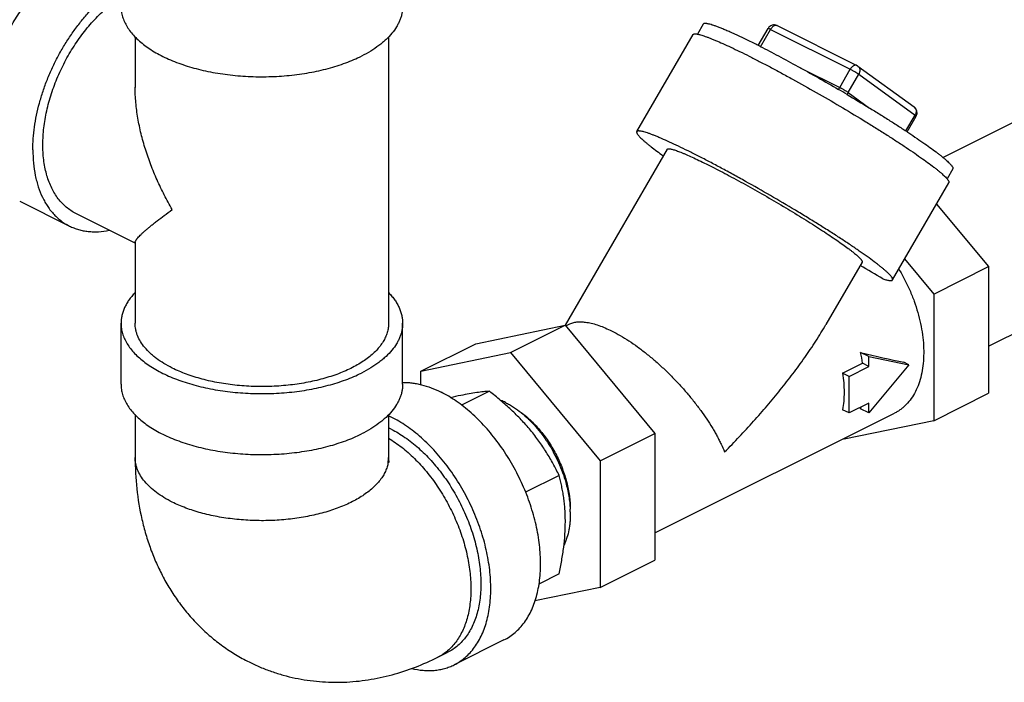
# Model space of a CAD drawing. Units: inches. Extents: x -20 to 82, y -26 to 53.
# Drawn here: x 50 to 54, y 31 to 34 of the extents above; entities that cross this region are included whole.
import ezdxf

# ---------------------------------------------------------------- set-up
doc = ezdxf.new("R2010")
doc.units = ezdxf.units.IN
doc.header["$LTSCALE"] = 1.87
doc.header["$MEASUREMENT"] = 0
doc.layers.get('0').update_dxf_attribs({"linetype": 'CONTINUOUS'})

msp = doc.modelspace()

# ---------------------------------------------------------------- linework, layer by layer
for p, q in [((52.884, 34.2369), (52.8582, 34.1925)), ((53.2129, 34.2303), (53.5664, 34.0535)), ((52.5892, 33.7596), (52.8392, 34.1908)), ((53.1281, 34.1425), (53.1719, 34.218)), ((53.1388, 34.137), (53.1833, 34.2137)), ((53.1719, 34.218), (53.1719, 34.218)), ((53.1833, 34.2137), (53.5368, 34.0369)), ((53.9483, 33.6451), (55.085, 34.2134)), ((50.3623, 34.1809), (50.3623, 33.9562)), ((51.4873, 34.1809), (51.4873, 32.9087)), ((53.5708, 34.0509), (53.8208, 33.8697)), ((53.3147, 34.0437), (53.49, 33.956)), ((53.49, 33.956), (53.5368, 34.0369)), ((53.5277, 33.9337), (53.5746, 34.0145)), ((53.5746, 34.0145), (53.8246, 33.8333)), ((53.5277, 33.9337), (53.623, 33.8646)), ((53.7837, 33.7628), (53.8246, 33.8333)), ((53.7892, 33.7592), (53.8295, 33.8287)), ((52.7244, 33.6813), (52.2713, 32.8998)), ((53.9924, 33.5942), (53.9667, 33.5498)), ((53.7247, 33.1013), (53.9747, 33.5325)), ((49.8498, 33.4511), (50.0708, 33.3406)), ((54.1504, 32.807), (55.4606, 33.4621)), ((50.3623, 33.2647), (50.0987, 33.3965)), ((53.92, 33.4382), (54.1504, 33.1601)), ((50.3623, 33.2684), (50.3623, 32.9087)), ((53.5895, 33.1797), (53.4288, 32.9026)), ((53.7785, 33.1941), (53.9073, 33.0385)), ((53.9073, 33.0385), (54.1504, 33.1601)), ((54.1504, 33.1601), (54.1504, 32.5976)), ((53.9073, 33.0385), (53.9073, 32.476)), ((50.2998, 32.6381), (50.2998, 32.9087)), ((51.5498, 32.6381), (51.5498, 32.9087)), ((51.8744, 32.8176), (52.2721, 32.8999)), ((52.0291, 32.7784), (52.2721, 32.8999)), ((52.2721, 32.8999), (52.6699, 32.4198)), ((52.2742, 32.8975), (52.289, 32.9049)), ((51.6313, 32.696), (51.8744, 32.8176)), ((51.6313, 32.696), (52.0291, 32.7784)), ((52.0291, 32.7784), (52.4268, 32.2983)), ((53.6201, 32.7607), (53.5829, 32.7793)), ((53.6201, 32.7607), (53.7968, 32.7241)), ((53.6201, 32.7169), (53.6201, 32.7607)), ((51.6313, 32.6349), (51.6313, 32.696)), ((53.5033, 32.6869), (53.5917, 32.7311)), ((53.5317, 32.6727), (53.6201, 32.7169)), ((53.6201, 32.7169), (53.5917, 32.7311)), ((53.7968, 32.7241), (53.6201, 32.5107)), ((53.7968, 32.7241), (53.7747, 32.7352)), ((53.5317, 32.6727), (53.5033, 32.6869)), ((53.5317, 32.5104), (53.5317, 32.6727)), ((51.9352, 32.6065), (51.8111, 32.5444)), ((53.9073, 32.476), (54.1504, 32.5976)), ((53.5317, 32.5104), (53.5033, 32.5245)), ((53.6201, 32.5546), (53.5317, 32.5104)), ((53.6201, 32.5107), (53.5829, 32.5293)), ((53.6201, 32.5107), (53.6201, 32.5546)), ((50.3623, 32.503), (50.3623, 32.3133)), ((51.4873, 32.503), (51.4873, 32.3133)), ((52.6699, 31.9773), (53.7332, 32.5089)), ((53.9073, 32.476), (53.5096, 32.3937)), ((52.4268, 32.2983), (52.6699, 32.4198)), ((52.6699, 32.4198), (52.6699, 31.8573)), ((53.5096, 32.3937), (53.5075, 32.3961)), ((52.4268, 32.2983), (52.4268, 31.7358)), ((52.2445, 32.233), (52.0954, 32.1585)), ((52.4268, 31.7358), (52.6699, 31.8573)), ((52.2445, 31.7955), (52.154, 31.7502)), ((52.4268, 31.7358), (52.1361, 31.6756)), ((51.9998, 31.5025), (51.7789, 31.392)), ((51.7067, 31.4258), (51.7509, 31.4479))]:
    msp.add_line(p, q)
for centre, radius, start, end in [((53.1989, 34.2023), 0.0312, 63.4242, 149.8894), ((51.3067, 30.5254), 4.0499, 63.285, 63.4346), ((51.2125, 30.3381), 4.2596, 63.1277, 63.2856), ((53.5524, 34.0255), 0.0313, 54.0754, 63.4274), ((49.4443, 27.0268), 8.0137, 59.40621, 59.72088), ((53.8025, 33.8444), 0.0312, 329.8909, 54.1032), ((53.8093, 33.8538), 0.0196, 39.5528, 54.0735), ((50.1167, 27.2726), 6.8362, 58.56927, 59.5467), ((52.9149, 32.6327), 0.684, 8.2725, 12.3777), ((52.1527, 30.9282), 1.6954, 101.7257, 103.3225), ((51.8671, 32.277), 0.3127, 63.4165, 67.7315), ((53.2381, 32.6261), 0.3581, 344.3234, 345.5701), ((51.2795, 32.0528), 0.4914, 63.4278, 64.9879), ((51.3019, 32.0435), 0.4413, 63.4261, 65.162), ((51.3454, 32.3133), 0.142, 350.6455, 359.979), ((51.8385, 32.0608), 0.4557, 1.2676, 2.8086), ((51.9056, 32.0833), 0.3886, 358.1693, 0.0032)]:
    msp.add_arc(centre, radius, start, end)
msp.add_ellipse((53.4212, 32.912), major_axis=(0.7067, -0.2011), ratio=0.117457, start_param=-1.306628, end_param=-1.013785)
for points, knots in [([(49.6874, 33.7891), (49.6874, 33.8003), (49.688, 33.823), (49.6914, 33.8693), (49.6998, 33.9284), (49.7163, 33.9998), (49.7389, 34.0714), (49.7674, 34.142), (49.8013, 34.2107), (49.84, 34.2764), (49.8831, 34.3381), (49.9299, 34.3949), (49.9797, 34.446), (50.0235, 34.4836), (50.0595, 34.51), (50.0864, 34.5277), (50.1135, 34.5434), (50.1492, 34.5615), (50.1853, 34.5758), (50.2215, 34.5859), (50.2479, 34.5911), (50.2738, 34.5942), (50.291, 34.5948), (50.2995, 34.5947)], [0, 0, 0, 0, 0.030655, 0.062051, 0.126769, 0.193661, 0.262193, 0.331747, 0.401677, 0.471326, 0.540045, 0.607214, 0.67227, 0.734723, 0.764859, 0.79421, 0.82275, 0.850462, 0.903368, 0.92862, 0.953106, 0.976876, 1, 1, 1, 1]), ([(49.9084, 33.6786), (49.9084, 33.6953), (49.9096, 33.7293), (49.9152, 33.7808), (49.9243, 33.8333), (49.9369, 33.8863), (49.9529, 33.9394), (49.9722, 33.9922), (49.9946, 34.0442), (50.0199, 34.095), (50.048, 34.1442), (50.0785, 34.1914), (50.1113, 34.2362), (50.146, 34.2783), (50.1825, 34.3172), (50.2203, 34.3527), (50.2592, 34.3844), (50.2861, 34.4033), (50.2997, 34.412)], [0, 0, 0, 0, 0.058138, 0.118251, 0.180057, 0.243305, 0.307716, 0.372973, 0.438745, 0.504696, 0.570484, 0.635772, 0.700231, 0.763547, 0.825427, 0.885607, 0.943859, 1, 1, 1, 1]), ([(50.0988, 33.3965), (50.0913, 33.4002), (50.0767, 33.4086), (50.0563, 33.4239), (50.0375, 33.4416), (50.0204, 33.4618), (50.005, 33.4843), (49.9915, 33.509), (49.9799, 33.5357), (49.9703, 33.5644), (49.9627, 33.5948), (49.9571, 33.6268), (49.9536, 33.6603), (49.9522, 33.695), (49.953, 33.7307), (49.9558, 33.7674), (49.9607, 33.8048), (49.97, 33.8557), (49.9868, 33.9198), (50.0144, 33.9956), (50.049, 34.0695), (50.0898, 34.1398), (50.1361, 34.205), (50.1789, 34.2546), (50.215, 34.2905), (50.2426, 34.3151), (50.2707, 34.3375), (50.29, 34.3511), (50.2997, 34.3575)], [0, 0, 0, 0, 0.022307, 0.044808, 0.067691, 0.091122, 0.11525, 0.140193, 0.166045, 0.19287, 0.220706, 0.249568, 0.279448, 0.310318, 0.342133, 0.374833, 0.408345, 0.442583, 0.512833, 0.584763, 0.657448, 0.72993, 0.801262, 0.870548, 0.90418, 0.937012, 0.96897, 1, 1, 1, 1]), ([(50.2998, 34.316), (50.2998, 34.3083), (50.301, 34.2928), (50.3061, 34.2697), (50.3147, 34.247), (50.3265, 34.2246), (50.3416, 34.2028), (50.3599, 34.1817), (50.3812, 34.1613), (50.4054, 34.1417), (50.4324, 34.1231), (50.462, 34.1055), (50.4942, 34.0891), (50.5287, 34.0739), (50.5653, 34.06), (50.6038, 34.0475), (50.6441, 34.0365), (50.7004, 34.0236), (50.7736, 34.0116), (50.8638, 34.0038), (50.9554, 34.0027), (51.0314, 34.0074), (51.0913, 34.0145), (51.1352, 34.0214), (51.1778, 34.0299), (51.2192, 34.04), (51.2589, 34.0515), (51.2968, 34.0645), (51.3327, 34.0788), (51.3557, 34.0895), (51.3668, 34.095)], [0, 0, 0, 0, 0.019023, 0.03835, 0.058265, 0.079016, 0.100807, 0.12379, 0.148074, 0.173724, 0.200769, 0.229204, 0.258999, 0.290098, 0.322427, 0.355895, 0.390394, 0.425807, 0.498838, 0.573887, 0.649754, 0.725212, 0.762412, 0.799059, 0.835011, 0.870132, 0.904297, 0.937401, 0.969339, 1, 1, 1, 1]), ([(51.5498, 34.316), (51.5498, 34.3109), (51.5493, 34.3006), (51.547, 34.2852), (51.5433, 34.27), (51.538, 34.2548), (51.5312, 34.2398), (51.5201, 34.2197), (51.5023, 34.1952), (51.4807, 34.1725), (51.4608, 34.155), (51.4385, 34.1374), (51.4075, 34.1166), (51.3808, 34.102), (51.3668, 34.095)], [0, 0, 0, 0, 0.050895, 0.102155, 0.154134, 0.207165, 0.261553, 0.317565, 0.435278, 0.561781, 0.628635, 0.697957, 0.844083, 1, 1, 1, 1]), ([(53.1179, 34.1477), (53.1015, 34.1559), (53.0704, 34.1712), (53.0322, 34.1891), (53.0043, 34.2017), (52.9854, 34.2099), (52.968, 34.2172), (52.9521, 34.2234), (52.9378, 34.2287), (52.9251, 34.233), (52.9155, 34.2358), (52.9086, 34.2376), (52.9042, 34.2386), (52.9001, 34.2393), (52.8965, 34.2397), (52.8933, 34.2399), (52.8906, 34.2399), (52.8883, 34.2396), (52.8864, 34.239), (52.8849, 34.2381), (52.8842, 34.2373), (52.884, 34.2369)], [0, 0, 0, 0, 0.216382, 0.410276, 0.497951, 0.579094, 0.653466, 0.720857, 0.781066, 0.833931, 0.879355, 0.899257, 0.917283, 0.933442, 0.947755, 0.960259, 0.971014, 0.980119, 0.98775, 0.994211, 1, 1, 1, 1]), ([(53.2129, 34.2303), (53.2118, 34.2308), (53.2095, 34.2316), (53.2057, 34.2317), (53.2017, 34.2307), (53.1976, 34.2289), (53.1936, 34.2261), (53.1898, 34.2226), (53.1863, 34.2184), (53.1842, 34.2153), (53.1833, 34.2137)], [0, 0, 0, 0, 0.095773, 0.196534, 0.306008, 0.426208, 0.557248, 0.698075, 0.846751, 1, 1, 1, 1]), ([(52.8392, 34.1908), (52.8394, 34.1912), (52.84, 34.1919), (52.8411, 34.1927), (52.8425, 34.1932), (52.8442, 34.1937), (52.8462, 34.1939), (52.8485, 34.1939), (52.8511, 34.1938), (52.8551, 34.1934), (52.861, 34.1924), (52.8688, 34.1905), (52.8778, 34.1879), (52.8879, 34.1846), (52.8992, 34.1807), (52.9116, 34.176), (52.925, 34.1707), (52.945, 34.1624), (52.9725, 34.1504), (53.0081, 34.134), (53.0471, 34.1152), (53.0893, 34.0943), (53.1342, 34.0714), (53.1815, 34.0466), (53.2307, 34.0203), (53.2992, 33.983), (53.3863, 33.9341), (53.4904, 33.8736), (53.5758, 33.8223), (53.6418, 33.7815), (53.6887, 33.7521), (53.7331, 33.7235), (53.7748, 33.6962), (53.8132, 33.6703), (53.8482, 33.6461), (53.8793, 33.6237), (53.9027, 33.6062), (53.9192, 33.5933), (53.9301, 33.5845), (53.9398, 33.5763), (53.9484, 33.5688), (53.9558, 33.5618), (53.962, 33.5556), (53.9671, 33.5499), (53.9699, 33.5463), (53.9711, 33.5446)], [0, 0, 0, 0, 0.000932, 0.001939, 0.003081, 0.004399, 0.00592, 0.00766, 0.009631, 0.01184, 0.016988, 0.023125, 0.030254, 0.038372, 0.047469, 0.05753, 0.068537, 0.080471, 0.107017, 0.136956, 0.170037, 0.205983, 0.244488, 0.285224, 0.327844, 0.371983, 0.463294, 0.556034, 0.647028, 0.690892, 0.733162, 0.773478, 0.811495, 0.846889, 0.879362, 0.908638, 0.934478, 0.946041, 0.956671, 0.966348, 0.975053, 0.982775, 0.989506, 0.995245, 1, 1, 1, 1]), ([(53.1833, 34.2137), (53.1818, 34.2144), (53.1796, 34.2155), (53.1769, 34.2167), (53.1755, 34.2173), (53.1745, 34.2176), (53.1739, 34.2178), (53.1734, 34.218), (53.1729, 34.2181), (53.1725, 34.2182), (53.1722, 34.2182), (53.1719, 34.2181), (53.1719, 34.218)], [0, 0, 0, 0, 0.409891, 0.579083, 0.720982, 0.781256, 0.834217, 0.879741, 0.917755, 0.948331, 0.971719, 1, 1, 1, 1]), ([(53.1378, 34.1377), (53.1647, 34.1241), (53.2204, 34.0951), (53.3057, 34.0491), (53.3947, 33.9994), (53.4547, 33.9649), (53.4849, 33.9473)], [0, 0, 0, 0, 0.22831, 0.475493, 0.735037, 1, 1, 1, 1]), ([(53.5664, 34.0535), (53.5654, 34.054), (53.563, 34.0548), (53.5592, 34.0549), (53.5552, 34.054), (53.5512, 34.0521), (53.5472, 34.0494), (53.5434, 34.0458), (53.5398, 34.0416), (53.5378, 34.0385), (53.5368, 34.0369)], [0, 0, 0, 0, 0.095772, 0.196538, 0.306017, 0.426222, 0.557262, 0.698087, 0.846758, 1, 1, 1, 1]), ([(53.5708, 34.0509), (53.572, 34.05), (53.5742, 34.048), (53.5768, 34.0442), (53.5786, 34.0398), (53.5795, 34.035), (53.5796, 34.0299), (53.5788, 34.0246), (53.5771, 34.0194), (53.5755, 34.0161), (53.5746, 34.0145)], [0, 0, 0, 0, 0.111201, 0.224442, 0.341511, 0.463624, 0.591082, 0.723644, 0.860553, 1, 1, 1, 1]), ([(53.5746, 34.0145), (53.5734, 34.0153), (53.5709, 34.0171), (53.5651, 34.0209), (53.5569, 34.0259), (53.5484, 34.0308), (53.5416, 34.0345), (53.5384, 34.0361), (53.5368, 34.0369)], [0, 0, 0, 0, 0.0964, 0.210683, 0.474433, 0.751477, 0.881928, 1, 1, 1, 1]), ([(50.5271, 33.4135), (50.5148, 33.4349), (50.4912, 33.4781), (50.4593, 33.5446), (50.4359, 33.6011), (50.4194, 33.6468), (50.4043, 33.6925), (50.3882, 33.7499), (50.3737, 33.8193), (50.3645, 33.8884), (50.3623, 33.9344), (50.3623, 33.9572)], [0, 0, 0, 0, 0.128959, 0.257301, 0.384784, 0.448136, 0.511188, 0.636218, 0.759598, 0.880982, 1, 1, 1, 1]), ([(53.4839, 33.9477), (53.485, 33.949), (53.4872, 33.9516), (53.4891, 33.9545), (53.49, 33.956)], [0, 0, 0, 0, 0.493445, 1, 1, 1, 1]), ([(53.49, 33.956), (53.4915, 33.9553), (53.4947, 33.9536), (53.5015, 33.9499), (53.51, 33.9451), (53.5182, 33.9401), (53.524, 33.9363), (53.5266, 33.9345), (53.5277, 33.9337)], [0, 0, 0, 0, 0.1181, 0.248417, 0.525549, 0.78938, 0.903571, 1, 1, 1, 1]), ([(53.5228, 33.925), (53.5558, 33.9055), (53.6044, 33.8763), (53.6677, 33.8372), (53.7128, 33.8089), (53.7555, 33.7814), (53.7956, 33.7551), (53.8327, 33.7302), (53.8665, 33.7068), (53.8968, 33.6851), (53.9195, 33.6682), (53.9358, 33.6556), (53.9464, 33.647), (53.956, 33.639), (53.9646, 33.6316), (53.972, 33.6248), (53.9783, 33.6185), (53.9835, 33.6129), (53.9871, 33.6086), (53.9894, 33.6055), (53.9907, 33.6034), (53.9917, 33.6015), (53.9924, 33.5997), (53.9929, 33.5981), (53.993, 33.5966), (53.9929, 33.5953), (53.9926, 33.5946), (53.9924, 33.5942)], [0, 0, 0, 0, 0.198189, 0.293748, 0.385887, 0.473838, 0.55688, 0.634321, 0.705533, 0.769929, 0.826997, 0.852638, 0.876288, 0.897901, 0.917438, 0.934873, 0.950188, 0.963373, 0.974436, 0.979187, 0.98343, 0.98718, 0.99046, 0.993307, 0.995781, 0.997969, 1, 1, 1, 1]), ([(53.5238, 33.9242), (53.524, 33.925), (53.525, 33.9283), (53.5264, 33.9314), (53.5277, 33.9337)], [0, 0, 0, 0, 0.246846, 1, 1, 1, 1]), ([(53.8244, 33.8663), (53.8252, 33.8653), (53.8267, 33.8631), (53.8283, 33.8594), (53.8293, 33.8553), (53.8298, 33.8495), (53.8289, 33.8434), (53.8268, 33.8376), (53.8254, 33.8347), (53.8246, 33.8333)], [0, 0, 0, 0, 0.111462, 0.226137, 0.34498, 0.468333, 0.727469, 0.8628, 1, 1, 1, 1]), ([(53.8295, 33.8287), (53.8295, 33.8287), (53.8295, 33.8288), (53.8295, 33.829), (53.8295, 33.8291), (53.8293, 33.8293), (53.8292, 33.8295), (53.8289, 33.8298), (53.8284, 33.8303), (53.8277, 33.8309), (53.8268, 33.8317), (53.8257, 33.8325), (53.825, 33.833), (53.8246, 33.8333)], [0, 0, 0, 0, 0.015353, 0.034185, 0.058514, 0.089259, 0.126837, 0.171449, 0.282081, 0.421335, 0.588318, 0.781679, 1, 1, 1, 1]), ([(52.5892, 33.7597), (52.589, 33.7593), (52.5887, 33.7586), (52.5886, 33.7573), (52.5887, 33.7559), (52.5891, 33.7543), (52.5898, 33.7526), (52.5907, 33.7508), (52.5919, 33.7488), (52.594, 33.7458), (52.5973, 33.7416), (52.6022, 33.7362), (52.6081, 33.7303), (52.6151, 33.7238), (52.6231, 33.7167), (52.6322, 33.709), (52.6422, 33.7008), (52.6575, 33.6888), (52.679, 33.6725), (52.697, 33.6595), (52.7067, 33.6526)], [0, 0, 0, 0, 0.007137, 0.014784, 0.023363, 0.033172, 0.044414, 0.057221, 0.071677, 0.087837, 0.125401, 0.170093, 0.221979, 0.281039, 0.347214, 0.420428, 0.500573, 0.58751, 0.781158, 1, 1, 1, 1]), ([(53.7247, 33.1013), (53.7249, 33.1017), (53.7252, 33.1025), (53.7253, 33.104), (53.7251, 33.1056), (53.7245, 33.1074), (53.7236, 33.1094), (53.7223, 33.1116), (53.7207, 33.114), (53.718, 33.1176), (53.7138, 33.1225), (53.7075, 33.129), (53.7, 33.1361), (53.6912, 33.144), (53.681, 33.1525), (53.6697, 33.1618), (53.657, 33.1716), (53.6379, 33.1861), (53.6112, 33.2057), (53.5758, 33.2305), (53.5363, 33.2573), (53.4932, 33.2858), (53.4469, 33.3157), (53.3978, 33.3467), (53.3463, 33.3785), (53.2747, 33.4219), (53.1833, 33.4759), (53.091, 33.5284), (53.0178, 33.569), (52.9646, 33.5978), (52.9133, 33.625), (52.8644, 33.6504), (52.8183, 33.6737), (52.7754, 33.6946), (52.7362, 33.713), (52.706, 33.7265), (52.6839, 33.7359), (52.669, 33.7419), (52.6554, 33.7472), (52.6429, 33.7517), (52.6317, 33.7555), (52.6218, 33.7585), (52.6131, 33.7607), (52.6067, 33.762), (52.6022, 33.7625), (52.5993, 33.7627), (52.5968, 33.7627), (52.5946, 33.7625), (52.5928, 33.7621), (52.5912, 33.7616), (52.59, 33.7607), (52.5894, 33.76), (52.5892, 33.7597)], [0, 0, 0, 0, 0.000976, 0.002038, 0.003255, 0.004671, 0.006317, 0.008209, 0.01036, 0.012776, 0.018417, 0.025153, 0.032985, 0.041905, 0.0519, 0.06295, 0.075034, 0.088123, 0.117205, 0.149929, 0.185989, 0.225047, 0.26673, 0.310644, 0.356368, 0.403467, 0.499974, 0.596483, 0.643583, 0.689309, 0.733225, 0.774912, 0.813972, 0.850036, 0.882764, 0.911849, 0.924942, 0.937028, 0.94808, 0.958077, 0.967, 0.974834, 0.981573, 0.987217, 0.989634, 0.991785, 0.993679, 0.995325, 0.996744, 0.997961, 0.999024, 1, 1, 1, 1]), ([(49.9084, 33.6786), (49.9084, 33.6591), (49.91, 33.621), (49.9168, 33.5745), (49.9249, 33.5393), (49.9345, 33.5065), (49.9468, 33.4755), (49.9618, 33.4468), (49.9741, 33.427), (49.9875, 33.4086), (50.0021, 33.3917), (50.0177, 33.3764), (50.0344, 33.3627), (50.0521, 33.3507), (50.0645, 33.3438), (50.0708, 33.3406)], [0, 0, 0, 0, 0.148278, 0.289288, 0.356978, 0.422796, 0.548938, 0.609484, 0.66847, 0.726049, 0.7824, 0.837729, 0.89227, 0.946272, 1, 1, 1, 1]), ([(52.7244, 33.6813), (52.7246, 33.6816), (52.725, 33.6821), (52.7259, 33.6827), (52.7271, 33.6832), (52.7285, 33.6835), (52.7302, 33.6836), (52.7321, 33.6836), (52.7343, 33.6835), (52.7377, 33.683), (52.7426, 33.6821), (52.7492, 33.6804), (52.7567, 33.6781), (52.7653, 33.6753), (52.7748, 33.6718), (52.7852, 33.6678), (52.7965, 33.6632), (52.8133, 33.656), (52.8364, 33.6457), (52.8662, 33.6317), (52.8989, 33.6158), (52.934, 33.5981), (52.9713, 33.5787), (53.0244, 33.5505), (53.0933, 33.5127), (53.177, 33.4651), (53.2599, 33.4161), (53.327, 33.3751), (53.3778, 33.343), (53.4131, 33.3203), (53.446, 33.2986), (53.476, 33.2782), (53.503, 33.2592), (53.5234, 33.2443), (53.538, 33.2333), (53.5476, 33.2257), (53.5562, 33.2187), (53.564, 33.2122), (53.5707, 33.2062), (53.5764, 33.2008), (53.5812, 33.1959), (53.5844, 33.1921), (53.5865, 33.1893), (53.5877, 33.1875), (53.5887, 33.1859), (53.5894, 33.1843), (53.5898, 33.183), (53.59, 33.1817), (53.5899, 33.1806), (53.5897, 33.18), (53.5895, 33.1797)], [0, 0, 0, 0, 0.000976, 0.002038, 0.003255, 0.004671, 0.006316, 0.008209, 0.010359, 0.012775, 0.018417, 0.025152, 0.032984, 0.041905, 0.0519, 0.06295, 0.075034, 0.088125, 0.117206, 0.149931, 0.185993, 0.225052, 0.266737, 0.310652, 0.403478, 0.499989, 0.5965, 0.689326, 0.733243, 0.77493, 0.813989, 0.850054, 0.882779, 0.911864, 0.924955, 0.93704, 0.948092, 0.958087, 0.967009, 0.974842, 0.98158, 0.987222, 0.989638, 0.991789, 0.993682, 0.995328, 0.996745, 0.997962, 0.999024, 1, 1, 1, 1]), ([(53.9711, 33.5446), (53.972, 33.5434), (53.9731, 33.5415), (53.9743, 33.5391), (53.9749, 33.5375), (53.9752, 33.536), (53.9753, 33.5347), (53.9751, 33.5335), (53.9749, 33.5328), (53.9747, 33.5325)], [0, 0, 0, 0, 0.344509, 0.489341, 0.617061, 0.729166, 0.827928, 0.916689, 1, 1, 1, 1]), ([(50.3623, 33.2678), (50.3623, 33.2684), (50.3625, 33.2698), (50.3631, 33.2718), (50.3641, 33.2741), (50.3655, 33.2766), (50.3672, 33.2793), (50.3693, 33.2822), (50.3718, 33.2852), (50.3757, 33.2898), (50.3813, 33.2959), (50.3892, 33.3037), (50.3983, 33.3122), (50.4085, 33.3213), (50.4198, 33.331), (50.4322, 33.3412), (50.4456, 33.3521), (50.4655, 33.3676), (50.4927, 33.3882), (50.5153, 33.4048), (50.5271, 33.4135)], [0, 0, 0, 0, 0.008244, 0.017856, 0.02901, 0.041788, 0.056224, 0.072326, 0.090089, 0.109496, 0.153146, 0.203045, 0.258967, 0.320698, 0.388011, 0.460689, 0.538553, 0.621428, 0.801553, 1, 1, 1, 1]), ([(50.0708, 33.3406), (50.0772, 33.3374), (50.0903, 33.3315), (50.1109, 33.3246), (50.1322, 33.3195), (50.1541, 33.3162), (50.1767, 33.3147), (50.2079, 33.3153), (50.2315, 33.3185), (50.2471, 33.3217)], [0, 0, 0, 0, 0.118998, 0.238616, 0.359459, 0.482097, 0.607051, 0.734795, 1, 1, 1, 1]), ([(53.7526, 33.1492), (53.7617, 33.1341), (53.7789, 33.1032), (53.8017, 33.0554), (53.8213, 33.0065), (53.8373, 32.957), (53.8497, 32.9075), (53.8582, 32.8585), (53.8629, 32.8106), (53.8636, 32.7643), (53.8603, 32.7202), (53.8531, 32.6787), (53.8421, 32.6402), (53.8272, 32.6053), (53.8087, 32.5743), (53.7903, 32.5517), (53.774, 32.5362), (53.7611, 32.5258), (53.7475, 32.5166), (53.738, 32.5114), (53.7332, 32.5089)], [0, 0, 0, 0, 0.075032, 0.15016, 0.224877, 0.298658, 0.371008, 0.441468, 0.509631, 0.575157, 0.637786, 0.697364, 0.753858, 0.807382, 0.858214, 0.906806, 0.930472, 0.953825, 0.976966, 1, 1, 1, 1]), ([(53.6815, 33.1057), (53.6845, 33.1048), (53.6902, 33.103), (53.6982, 33.1009), (53.7052, 33.0994), (53.7104, 33.0986), (53.714, 33.0983), (53.7163, 33.0982), (53.7184, 33.0983), (53.7202, 33.0986), (53.7217, 33.099), (53.723, 33.0996), (53.724, 33.1004), (53.7245, 33.101), (53.7247, 33.1013)], [0, 0, 0, 0, 0.209795, 0.394251, 0.553272, 0.686951, 0.744452, 0.795896, 0.841492, 0.88155, 0.916538, 0.947163, 0.974487, 1, 1, 1, 1]), ([(50.3614, 33.044), (50.3565, 33.0388), (50.3472, 33.0284), (50.3347, 33.0121), (50.324, 32.9954), (50.3152, 32.9784), (50.3084, 32.9612), (50.3035, 32.9438), (50.3005, 32.9263), (50.2998, 32.9145), (50.2998, 32.9087)], [0, 0, 0, 0, 0.140483, 0.275307, 0.404925, 0.52993, 0.651049, 0.769119, 0.885094, 1, 1, 1, 1]), ([(51.4882, 33.044), (51.4932, 33.0388), (51.5025, 33.0284), (51.515, 33.0121), (51.5257, 32.9954), (51.5344, 32.9784), (51.5413, 32.9612), (51.5462, 32.9438), (51.5492, 32.9263), (51.5498, 32.9145), (51.5498, 32.9087)], [0, 0, 0, 0, 0.140485, 0.275306, 0.404922, 0.529928, 0.651047, 0.769119, 0.885094, 1, 1, 1, 1]), ([(52.2887, 32.9047), (52.2913, 32.906), (52.2967, 32.9084), (52.3052, 32.9111), (52.3144, 32.9132), (52.3276, 32.915), (52.3418, 32.9153), (52.3566, 32.9142), (52.3728, 32.9121), (52.3944, 32.9075), (52.4215, 32.8991), (52.4501, 32.8879), (52.4694, 32.8789), (52.4793, 32.874)], [0, 0, 0, 0, 0.043301, 0.088235, 0.135137, 0.184294, 0.290247, 0.34747, 0.407664, 0.537237, 0.679325, 0.833821, 1, 1, 1, 1]), ([(50.2998, 32.9087), (50.2998, 32.901), (50.301, 32.8855), (50.3061, 32.8625), (50.3147, 32.8397), (50.3265, 32.8174), (50.3416, 32.7955), (50.3599, 32.7744), (50.3812, 32.754), (50.4054, 32.7344), (50.4324, 32.7158), (50.462, 32.6982), (50.4942, 32.6818), (50.5287, 32.6666), (50.5653, 32.6527), (50.6038, 32.6402), (50.6441, 32.6292), (50.7004, 32.6163), (50.7736, 32.6043), (50.8638, 32.5966), (50.9554, 32.5954), (51.0314, 32.6001), (51.0913, 32.6072), (51.1352, 32.6141), (51.1778, 32.6226), (51.2192, 32.6327), (51.2589, 32.6442), (51.2968, 32.6572), (51.3327, 32.6716), (51.3557, 32.6822), (51.3668, 32.6877)], [0, 0, 0, 0, 0.019023, 0.03835, 0.058265, 0.079016, 0.100807, 0.12379, 0.148074, 0.173724, 0.200769, 0.229204, 0.258999, 0.290098, 0.322427, 0.355895, 0.390394, 0.425807, 0.498838, 0.573887, 0.649754, 0.725212, 0.762412, 0.799059, 0.835011, 0.870132, 0.904297, 0.937401, 0.969339, 1, 1, 1, 1]), ([(50.5271, 32.7098), (50.5145, 32.7161), (50.4905, 32.7293), (50.4625, 32.748), (50.4424, 32.7638), (50.4246, 32.7795), (50.4051, 32.8), (50.3862, 32.826), (50.3746, 32.8488), (50.3682, 32.8673), (50.3648, 32.881), (50.3628, 32.8948), (50.3623, 32.9041), (50.3623, 32.9087)], [0, 0, 0, 0, 0.155932, 0.302072, 0.371401, 0.438261, 0.564776, 0.682501, 0.792815, 0.845851, 0.897835, 0.9491, 1, 1, 1, 1]), ([(51.4873, 32.9087), (51.4873, 32.9018), (51.4863, 32.8878), (51.4817, 32.8671), (51.474, 32.8466), (51.4633, 32.8265), (51.4497, 32.8069), (51.4333, 32.7878), (51.4141, 32.7694), (51.3923, 32.7518), (51.368, 32.7351), (51.3413, 32.7193), (51.3124, 32.7045), (51.2814, 32.6908), (51.2484, 32.6783), (51.2137, 32.6671), (51.1775, 32.6571), (51.1268, 32.6455), (51.0609, 32.6348), (50.9797, 32.6278), (50.8974, 32.6268), (50.8289, 32.631), (50.775, 32.6373), (50.7355, 32.6436), (50.6971, 32.6512), (50.6599, 32.6603), (50.6242, 32.6707), (50.59, 32.6824), (50.5577, 32.6953), (50.5371, 32.7048), (50.5271, 32.7098)], [0, 0, 0, 0, 0.019023, 0.03835, 0.058265, 0.079016, 0.100807, 0.12379, 0.148074, 0.173724, 0.200769, 0.229204, 0.258999, 0.290098, 0.322427, 0.355895, 0.390394, 0.425807, 0.498838, 0.573887, 0.649754, 0.725212, 0.762412, 0.799059, 0.835011, 0.870132, 0.904297, 0.937401, 0.969339, 1, 1, 1, 1]), ([(51.5498, 32.9087), (51.5498, 32.9036), (51.5493, 32.8933), (51.547, 32.8779), (51.5433, 32.8627), (51.538, 32.8475), (51.5312, 32.8325), (51.5201, 32.8124), (51.5023, 32.7879), (51.4807, 32.7652), (51.4608, 32.7477), (51.4385, 32.7302), (51.4075, 32.7094), (51.3808, 32.6947), (51.3668, 32.6877)], [0, 0, 0, 0, 0.050895, 0.102155, 0.154134, 0.207165, 0.261553, 0.317565, 0.435278, 0.561781, 0.628635, 0.697957, 0.844083, 1, 1, 1, 1]), ([(52.4793, 32.874), (52.4917, 32.8678), (52.5171, 32.854), (52.5549, 32.8306), (52.5933, 32.804), (52.6318, 32.7746), (52.6701, 32.7427), (52.7076, 32.7088), (52.7441, 32.6733), (52.7792, 32.6364), (52.8126, 32.5987), (52.844, 32.5605), (52.8731, 32.5221), (52.8998, 32.4839), (52.9202, 32.452), (52.9351, 32.4269), (52.9454, 32.4084), (52.955, 32.3903), (52.9666, 32.3668), (52.9744, 32.3491), (52.9793, 32.3374)], [0, 0, 0, 0, 0.056146, 0.115918, 0.178705, 0.243898, 0.310839, 0.378871, 0.44736, 0.515709, 0.583359, 0.649795, 0.714555, 0.777216, 0.837398, 0.866456, 0.894781, 0.922342, 0.949099, 1, 1, 1, 1]), ([(52.9793, 32.3374), (53.0013, 32.3596), (53.0446, 32.4044), (53.1077, 32.4727), (53.1685, 32.5421), (53.2267, 32.6123), (53.2823, 32.6835), (53.3349, 32.7556), (53.3761, 32.8167), (53.4072, 32.866), (53.422, 32.8908), (53.4292, 32.9032)], [0, 0, 0, 0, 0.129445, 0.257812, 0.385037, 0.511037, 0.6357, 0.758886, 0.880402, 0.940461, 1, 1, 1, 1]), ([(53.5033, 32.6869), (53.5054, 32.6727), (53.5085, 32.6447), (53.5101, 32.6031), (53.5086, 32.5631), (53.5054, 32.5372), (53.5033, 32.5245)], [0, 0, 0, 0, 0.263935, 0.519136, 0.7647, 1, 1, 1, 1]), ([(50.2998, 32.6381), (50.2998, 32.6304), (50.301, 32.6149), (50.3061, 32.5918), (50.3147, 32.5691), (50.3265, 32.5467), (50.3416, 32.5249), (50.3599, 32.5038), (50.3812, 32.4833), (50.4054, 32.4638), (50.4324, 32.4452), (50.462, 32.4276), (50.4942, 32.4112), (50.5287, 32.396), (50.5653, 32.3821), (50.6038, 32.3696), (50.6441, 32.3585), (50.7004, 32.3457), (50.7736, 32.3337), (50.8638, 32.3259), (50.9554, 32.3248), (51.0314, 32.3295), (51.0913, 32.3366), (51.1352, 32.3435), (51.1778, 32.352), (51.2192, 32.3621), (51.2589, 32.3736), (51.2968, 32.3866), (51.3327, 32.4009), (51.3557, 32.4115), (51.3668, 32.4171)], [0, 0, 0, 0, 0.019023, 0.03835, 0.058265, 0.079016, 0.100807, 0.12379, 0.148074, 0.173724, 0.200769, 0.229204, 0.258999, 0.290098, 0.322427, 0.355895, 0.390394, 0.425807, 0.498838, 0.573887, 0.649754, 0.725212, 0.762412, 0.799059, 0.835011, 0.870132, 0.904297, 0.937401, 0.969339, 1, 1, 1, 1]), ([(51.5498, 32.6381), (51.5498, 32.6329), (51.5493, 32.6227), (51.547, 32.6073), (51.5433, 32.592), (51.538, 32.5769), (51.5312, 32.5619), (51.5201, 32.5418), (51.5023, 32.5172), (51.4807, 32.4946), (51.4608, 32.4771), (51.4385, 32.4595), (51.4075, 32.4387), (51.3808, 32.4241), (51.3668, 32.4171)], [0, 0, 0, 0, 0.050895, 0.102155, 0.154134, 0.207165, 0.261553, 0.317565, 0.435278, 0.561781, 0.628635, 0.697957, 0.844083, 1, 1, 1, 1]), ([(51.549, 32.6461), (51.5559, 32.6462), (51.5697, 32.6459), (51.5905, 32.6441), (51.6117, 32.6407), (51.6407, 32.6343), (51.6775, 32.6226), (51.706, 32.6099), (51.7203, 32.6028)], [0, 0, 0, 0, 0.114831, 0.232191, 0.352328, 0.475451, 0.731182, 1, 1, 1, 1]), ([(51.9998, 31.5025), (52.0086, 31.5069), (52.0257, 31.5168), (52.0494, 31.5349), (52.0712, 31.5561), (52.0909, 31.5803), (52.1084, 31.6073), (52.1235, 31.637), (52.1363, 31.6692), (52.1466, 31.7036), (52.1544, 31.7402), (52.1597, 31.7786), (52.1623, 31.8187), (52.1624, 31.8602), (52.1599, 31.9029), (52.153, 31.9616), (52.1379, 32.0364), (52.1103, 32.1258), (52.0736, 32.2136), (52.0287, 32.2979), (51.9851, 32.364), (51.947, 32.4134), (51.9173, 32.4482), (51.8864, 32.4807), (51.8545, 32.5107), (51.8218, 32.5381), (51.7885, 32.5627), (51.7549, 32.5844), (51.7318, 32.597), (51.7203, 32.6028)], [0, 0, 0, 0, 0.022369, 0.044954, 0.067963, 0.091579, 0.115962, 0.141237, 0.167499, 0.194807, 0.223195, 0.252666, 0.2832, 0.314754, 0.347268, 0.380664, 0.449699, 0.521024, 0.593651, 0.666525, 0.738576, 0.773981, 0.808803, 0.842929, 0.876254, 0.908691, 0.940169, 0.970628, 1, 1, 1, 1]), ([(51.9352, 32.6065), (51.9263, 32.6059), (51.9075, 32.6044), (51.8776, 32.6007), (51.8441, 32.5954), (51.8205, 32.5908), (51.8081, 32.5882)], [0, 0, 0, 0, 0.207482, 0.440826, 0.704193, 1, 1, 1, 1]), ([(52.1175, 32.4336), (52.1043, 32.4495), (52.0767, 32.4806), (52.0321, 32.5247), (51.9848, 32.5668), (51.9519, 32.5934), (51.9352, 32.6065)], [0, 0, 0, 0, 0.246263, 0.495585, 0.747089, 1, 1, 1, 1]), ([(52.007, 32.5567), (52.0129, 32.5537), (52.0247, 32.5474), (52.0482, 32.533), (52.0652, 32.5206), (52.0762, 32.5117)], [0, 0, 0, 0, 0.239678, 0.486488, 1, 1, 1, 1]), ([(51.7788, 31.392), (51.7876, 31.3964), (51.8047, 31.4063), (51.8285, 31.4244), (51.8502, 31.4456), (51.8699, 31.4698), (51.8874, 31.4969), (51.9026, 31.5265), (51.9153, 31.5587), (51.9257, 31.5932), (51.9335, 31.6297), (51.9387, 31.6681), (51.9414, 31.7082), (51.9414, 31.7497), (51.9389, 31.7924), (51.932, 31.8511), (51.9169, 31.9259), (51.8893, 32.0153), (51.8526, 32.1031), (51.8078, 32.1874), (51.7642, 32.2535), (51.7261, 32.3029), (51.6963, 32.3377), (51.6654, 32.3702), (51.6335, 32.4002), (51.6009, 32.4276), (51.5676, 32.4523), (51.5339, 32.4739), (51.5109, 32.4865), (51.4994, 32.4923)], [0, 0, 0, 0, 0.022369, 0.044954, 0.067963, 0.091579, 0.115962, 0.141237, 0.167499, 0.194807, 0.223195, 0.252666, 0.2832, 0.314754, 0.347268, 0.380664, 0.449699, 0.521024, 0.593651, 0.666525, 0.738576, 0.773981, 0.808803, 0.842929, 0.876254, 0.908691, 0.940169, 0.970628, 1, 1, 1, 1]), ([(52.0762, 32.5119), (52.0918, 32.5007), (52.1144, 32.4817), (52.1423, 32.4534), (52.1698, 32.422), (52.2012, 32.3789), (52.2336, 32.3229), (52.2556, 32.2734), (52.2698, 32.2328), (52.2786, 32.2023), (52.2855, 32.1719), (52.2905, 32.1419), (52.2935, 32.1124), (52.2942, 32.0929), (52.2942, 32.0833)], [0, 0, 0, 0, 0.116486, 0.177417, 0.239827, 0.367989, 0.498755, 0.629685, 0.694465, 0.758369, 0.821118, 0.88247, 0.942187, 1, 1, 1, 1]), ([(52.0762, 32.5117), (52.0875, 32.5027), (52.1039, 32.4881), (52.1247, 32.4672), (52.1453, 32.4447), (52.1697, 32.4145), (52.1966, 32.3755), (52.2208, 32.3342), (52.2421, 32.291), (52.26, 32.2467), (52.2697, 32.2165), (52.274, 32.2013)], [0, 0, 0, 0, 0.116068, 0.17586, 0.236676, 0.360902, 0.487785, 0.616258, 0.745203, 0.873488, 1, 1, 1, 1]), ([(51.4994, 32.4382), (51.5097, 32.433), (51.5304, 32.4216), (51.5607, 32.4021), (51.5907, 32.38), (51.6201, 32.3553), (51.6488, 32.3283), (51.6766, 32.299), (51.7034, 32.2677), (51.729, 32.2346), (51.7532, 32.1998), (51.7759, 32.1635), (51.7971, 32.126), (51.8164, 32.0874), (51.8339, 32.0481), (51.8495, 32.0082), (51.863, 31.9679), (51.8743, 31.9275), (51.8835, 31.8873), (51.8904, 31.8475), (51.895, 31.8082), (51.8972, 31.7698), (51.8972, 31.7325), (51.8948, 31.6964), (51.89, 31.6618), (51.883, 31.629), (51.8737, 31.5979), (51.8622, 31.569), (51.8486, 31.5423), (51.8329, 31.518), (51.8152, 31.4962), (51.7955, 31.4771), (51.7742, 31.4608), (51.7588, 31.4519), (51.7509, 31.4479)], [0, 0, 0, 0, 0.029371, 0.059825, 0.091299, 0.123731, 0.157054, 0.191176, 0.225994, 0.261395, 0.297259, 0.333459, 0.369866, 0.406345, 0.442762, 0.478985, 0.514881, 0.550324, 0.585193, 0.619376, 0.652768, 0.685278, 0.716829, 0.74736, 0.776828, 0.805213, 0.832519, 0.858777, 0.88405, 0.90843, 0.932044, 0.955051, 0.977634, 1, 1, 1, 1]), ([(52.2445, 32.233), (52.2361, 32.2504), (52.2228, 32.2763), (52.2036, 32.3103), (52.1883, 32.3356), (52.1721, 32.3607), (52.1549, 32.3854), (52.1367, 32.4098), (52.124, 32.4257), (52.1175, 32.4336)], [0, 0, 0, 0, 0.243769, 0.36709, 0.491456, 0.616917, 0.743502, 0.871213, 1, 1, 1, 1]), ([(51.4874, 32.3983), (51.5077, 32.3862), (51.5373, 32.3655), (51.5747, 32.3343), (51.6121, 32.2992), (51.6567, 32.2503), (51.7051, 32.1852), (51.7481, 32.1146), (51.7848, 32.0399), (51.8143, 31.9628), (51.836, 31.885), (51.8495, 31.8082), (51.8536, 31.7454), (51.8523, 31.6971), (51.8492, 31.6627), (51.844, 31.6298), (51.8366, 31.5985), (51.827, 31.569), (51.8155, 31.5414), (51.8019, 31.516), (51.7864, 31.4929), (51.7691, 31.4721), (51.75, 31.4539), (51.7292, 31.4383), (51.7143, 31.4296), (51.7067, 31.4258)], [0, 0, 0, 0, 0.061834, 0.094184, 0.127398, 0.196042, 0.266994, 0.339346, 0.412119, 0.484313, 0.554958, 0.623158, 0.688146, 0.719259, 0.74937, 0.778447, 0.806476, 0.83347, 0.859463, 0.884521, 0.908734, 0.932227, 0.955149, 0.977676, 1, 1, 1, 1]), ([(50.3623, 32.3133), (50.3623, 32.2667), (50.3671, 32.174), (50.386, 32.0598), (50.4091, 31.9711), (50.4305, 31.9061), (50.4561, 31.8428), (50.486, 31.7815), (50.52, 31.7225), (50.5519, 31.6755), (50.5795, 31.6395), (50.6012, 31.6132), (50.6239, 31.5878), (50.6475, 31.5633), (50.6721, 31.5397), (50.7062, 31.5096), (50.742, 31.4815), (50.7794, 31.4556), (50.8179, 31.4312), (50.8478, 31.4147), (50.8681, 31.4046)], [0, 0, 0, 0, 0.127481, 0.253415, 0.315974, 0.37833, 0.440541, 0.502667, 0.564749, 0.626829, 0.657879, 0.688938, 0.720006, 0.751084, 0.782172, 0.813271, 0.875486, 0.90661, 0.937741, 1, 1, 1, 1]), ([(50.5271, 32.1144), (50.5145, 32.1207), (50.4905, 32.1339), (50.4575, 32.156), (50.4289, 32.1796), (50.4051, 32.2046), (50.3862, 32.2307), (50.3746, 32.2535), (50.3682, 32.2719), (50.3648, 32.2856), (50.3628, 32.2994), (50.3623, 32.3087), (50.3623, 32.3133)], [0, 0, 0, 0, 0.155947, 0.302086, 0.43823, 0.564755, 0.682484, 0.792804, 0.845843, 0.89783, 0.949098, 1, 1, 1, 1]), ([(51.4873, 32.3133), (51.4873, 32.3104), (51.4874, 32.3053), (51.4878, 32.2986), (51.4883, 32.2936), (51.4887, 32.2909), (51.4889, 32.2898)], [0, 0, 0, 0, 0.363883, 0.65274, 0.864603, 1, 1, 1, 1]), ([(51.4854, 32.2903), (51.4843, 32.2836), (51.4811, 32.2701), (51.4735, 32.2504), (51.4632, 32.231), (51.4501, 32.212), (51.4344, 32.1936), (51.4161, 32.1758), (51.3953, 32.1587), (51.3722, 32.1424), (51.3469, 32.127), (51.3194, 32.1125), (51.29, 32.099), (51.2587, 32.0866), (51.2257, 32.0754), (51.1791, 32.0618), (51.1178, 32.0481), (51.0414, 32.0372), (50.9626, 32.0317), (50.883, 32.0319), (50.8171, 32.0367), (50.7653, 32.0434), (50.7274, 32.0497), (50.6905, 32.0573), (50.6549, 32.0663), (50.6205, 32.0765), (50.5877, 32.0879), (50.5566, 32.1004), (50.5367, 32.1096), (50.5271, 32.1144)], [0, 0, 0, 0, 0.019103, 0.038785, 0.059273, 0.080751, 0.103362, 0.127206, 0.152346, 0.178812, 0.206603, 0.235697, 0.266046, 0.297588, 0.33024, 0.363911, 0.433862, 0.506513, 0.580811, 0.655646, 0.729887, 0.766442, 0.802437, 0.837744, 0.872238, 0.905807, 0.938354, 0.969785, 1, 1, 1, 1]), ([(52.2722, 32.0281), (52.2722, 32.0373), (52.2719, 32.0555), (52.2704, 32.0825), (52.2681, 32.1089), (52.2649, 32.1348), (52.2609, 32.1601), (52.2546, 32.1929), (52.2488, 32.2171), (52.2445, 32.233)], [0, 0, 0, 0, 0.132698, 0.263051, 0.391058, 0.5168, 0.640405, 0.762025, 1, 1, 1, 1]), ([(52.274, 32.2013), (52.2768, 32.1913), (52.2818, 32.1715), (52.2876, 32.1417), (52.2917, 32.1123), (52.2933, 32.0928), (52.2937, 32.0831)], [0, 0, 0, 0, 0.258073, 0.511309, 0.758869, 1, 1, 1, 1]), ([(52.2942, 32.0709), (52.2945, 32.0572), (52.294, 32.037), (52.2913, 32.0105), (52.2855, 31.9743), (52.2766, 31.9451), (52.2663, 31.9238)], [0, 0, 0, 0, 0.27155, 0.40215, 0.529155, 1, 1, 1, 1]), ([(52.2445, 31.7955), (52.2487, 31.8153), (52.2563, 31.8546), (52.2652, 31.9133), (52.2708, 31.9711), (52.2722, 32.0093), (52.2722, 32.0281)], [0, 0, 0, 0, 0.25799, 0.511594, 0.759391, 1, 1, 1, 1]), ([(50.8681, 31.4046), (50.8844, 31.3964), (50.9173, 31.3813), (50.9681, 31.3617), (51.02, 31.3455), (51.0729, 31.3326), (51.1264, 31.3231), (51.1804, 31.3169), (51.2346, 31.3141), (51.307, 31.3146), (51.3791, 31.3216), (51.4503, 31.3347), (51.5208, 31.3517), (51.6074, 31.38), (51.6741, 31.4095), (51.7067, 31.4258)], [0, 0, 0, 0, 0.06252, 0.125031, 0.187523, 0.249988, 0.312423, 0.374825, 0.437199, 0.499549, 0.624184, 0.686564, 0.749004, 0.874142, 1, 1, 1, 1]), ([(51.5903, 31.3759), (51.607, 31.3718), (51.6322, 31.3676), (51.6656, 31.3661), (51.6898, 31.367), (51.7133, 31.3701), (51.7361, 31.3752), (51.758, 31.3824), (51.772, 31.3886), (51.7788, 31.392)], [0, 0, 0, 0, 0.266816, 0.394878, 0.519863, 0.642266, 0.76266, 0.881679, 1, 1, 1, 1])]:
    msp.add_open_spline(points, degree=3, knots=knots)

doc.saveas('drawing.dxf')
